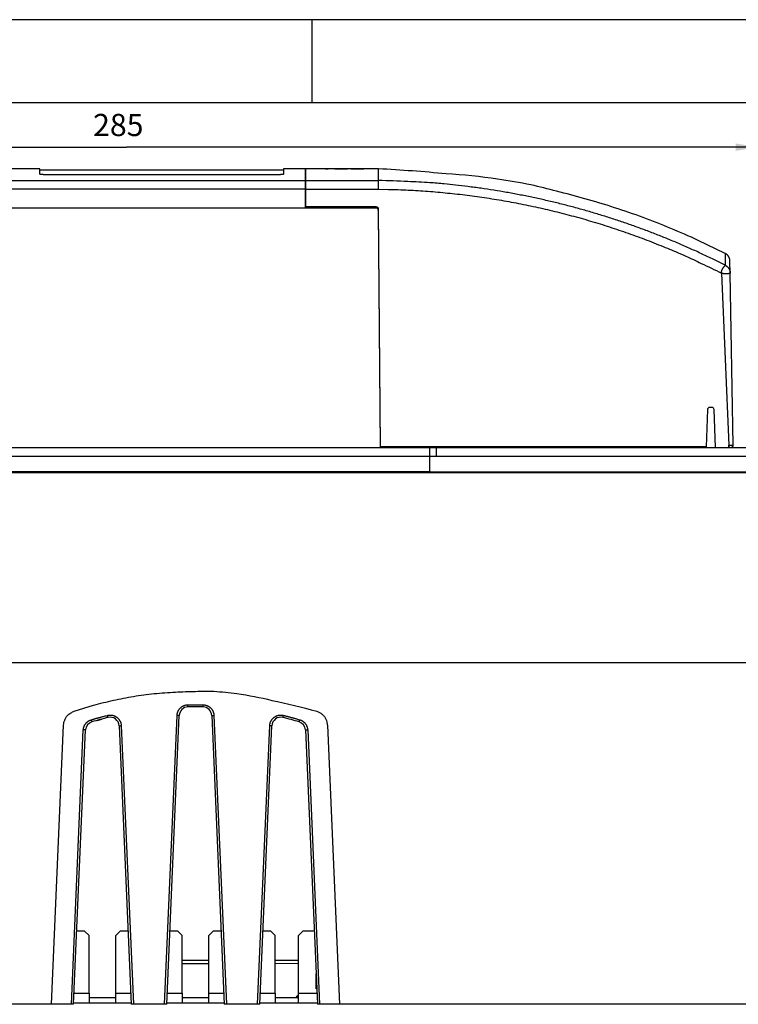
# Model space of a CAD drawing. Extents: x 6 to 292, y 6 to 204.
# Drawn here: x 192 to 257, y 115 to 204 of the extents above; entities that cross this region are included whole.
import ezdxf

# ---------------------------------------------------------------- set-up
doc = ezdxf.new("R2010")
doc.units = 0
for name, color, linetype in [('1', 7, 'CONTINUOUS'), ('204', 7, 'CONTINUOUS'), ('214', 7, 'CONTINUOUS'), ('250', 7, 'CONTINUOUS'), ('5', 7, 'CONTINUOUS')]:
    doc.layers.add(name, color=color, linetype=linetype)
doc.styles.get("Standard").update_dxf_attribs({"font": 'monotxt.shx'})
doc.dimstyles.new('DSTYLE5', dxfattribs={"dimtxt": 5, "dimasz": 2, "dimexe": 2, "dimexo": 1, "dimgap": 1, "dimtad": 1, "dimlfac": 2.5, "dimzin": 11, "dimcen": 0.09, "dimazin": 3, "dimtp": 1, "dimtm": 1, "dimtfac": 1, "dimtofl": 0, "dimtmove": 0, "dimatfit": 3})

# ---------------------------------------------------------------- blocks, each defined once
blk = doc.blocks.new('*D4581')
at = {"layer": '1', "color": 0, "linetype": 'CONTINUOUS'}
for points in [[(144.89976, 192.03396), (146.89976, 191.70062), (146.89976, 192.36729)], [(258.84917, 192.03396), (256.84917, 192.36729), (256.84917, 191.70062)]]:
    blk.add_solid(points, dxfattribs=at)
at = {"layer": '5', "color": 4, "linetype": 'CONTINUOUS'}
for p, q in [((144.89976, 163.65782), (144.89976, 194.03396)), ((258.84917, 163.45782), (258.84917, 194.03396)), ((144.89976, 192.03396), (201.87446, 192.03396)), ((258.84917, 192.03396), (201.87446, 192.03396))]:
    blk.add_line(p, q, dxfattribs=at)
blk.add_text('285', height=2, rotation=0.0000002, dxfattribs=at).set_placement((198.87446, 193.03496))

msp = doc.modelspace()

# ---------------------------------------------------------------- linework, layer by layer
at = {"layer": '204', "color": 2, "linetype": 'CONTINUOUS'}
for p, q in [((194.06079, 190.07995), (188.69879, 190.07977)), ((194.06079, 189.59793), (194.06079, 190.07995)), ((216.06079, 190.07995), (216.06079, 189.59793)), ((218.02079, 190.07995), (216.06079, 190.07995)), ((218.02079, 189.02589), (218.02079, 190.07995)), ((218.06079, 189.02588), (218.06079, 190.07995)), ((218.5764, 190.07994), (218.06079, 190.07995)), ((219.3102, 190.07994), (218.90583, 190.07994)), ((224.62078, 190.07909), (223.29126, 190.07994)), ((224.62078, 189.02591), (224.62078, 190.07909)), ((216.06079, 189.95994), (194.06079, 189.95994)), ((215.06079, 189.53235), (195.06079, 189.53235)), ((218.06078, 188.99994), (218.02078, 188.99994)), ((218.02079, 188.24336), (218.02079, 189.02589)), ((218.06079, 188.24336), (218.06079, 189.02588)), ((218.06079, 187.94918), (218.02078, 187.94917)), ((218.06079, 187.75005), (218.02078, 187.75005)), ((218.02079, 186.55782), (218.02079, 188.24336)), ((218.06079, 186.63779), (218.06079, 188.24336)), ((154.90749, 186.55782), (224.39404, 186.55782)), ((224.42253, 186.63779), (218.06079, 186.63779)), ((224.35916, 186.55782), (224.35845, 186.63779)), ((224.55916, 186.55782), (224.39404, 186.55782)), ((224.55916, 186.55782), (224.55893, 186.58362)), ((224.59402, 186.35956), (224.78079, 164.95782)), ((224.80946, 165.01782), (224.62252, 186.43954)), ((256.34629, 180.68232), (256.32758, 181.75415)), ((255.55636, 180.67819), (256.21209, 165.16131)), ((256.61724, 165.16131), (256.34629, 180.68232)), ((256.42872, 175.9596), (256.42872, 175.9596)), ((256.43926, 175.35623), (256.43926, 175.35623)), ((254.28833, 168.3648), (254.17145, 165.01782)), ((254.70193, 168.55782), (254.48821, 168.55782)), ((255.02077, 164.95782), (254.90181, 168.3648)), ((224.79773, 166.36131), (224.76854, 166.36131)), ((256.59984, 166.15763), (256.59984, 166.15763)), ((256.60682, 165.7577), (256.60682, 165.7577)), ((146.49831, 164.95782), (229.22152, 164.95782)), ((254.17145, 165.01782), (224.80946, 165.01782)), ((226.62077, 164.95782), (226.62077, 165.01782)), ((228.4208, 164.95782), (228.41975, 165.01782)), ((229.22152, 164.95782), (229.22123, 164.118)), ((229.22152, 164.95782), (229.82152, 164.95782)), ((229.82152, 164.95782), (258.62152, 164.95782)), ((239.71554, 165.01782), (239.62083, 164.95783)), ((242.62083, 165.01782), (242.62083, 164.95782)), ((256.18079, 165.16131), (256.18079, 164.95782)), ((256.21209, 165.16131), (256.18079, 165.16131)), ((229.22123, 164.118), (146.49831, 164.11799)), ((229.22123, 164.118), (229.22079, 162.75782)), ((229.82079, 164.11799), (229.22123, 164.11799)), ((258.62079, 164.118), (229.82079, 164.11799)), ((258.64917, 162.65782), (144.89976, 162.65782)), ((229.22079, 162.75782), (146.37931, 162.75782)), ((229.22079, 162.75782), (258.62079, 162.75782)), ((258.84917, 145.5211), (144.5408, 145.5211)), ((205.30962, 114.72108), (206.44738, 140.77997)), ((205.50963, 114.7211), (206.6472, 140.77578)), ((209.57206, 140.77578), (210.70963, 114.7211)), ((209.77187, 140.77997), (210.90962, 114.7211)), ((195.10771, 114.72085), (196.20672, 139.89232)), ((196.90963, 114.72108), (197.99013, 139.46815)), ((197.10963, 114.7211), (198.18992, 139.46395)), ((201.21251, 139.8493), (202.30963, 114.7211)), ((201.41232, 139.8535), (202.50962, 114.7211)), ((213.70965, 114.72108), (214.80693, 139.8535)), ((213.90963, 114.7211), (215.00675, 139.8493)), ((218.02933, 139.46395), (219.10963, 114.7211)), ((218.22915, 139.46815), (219.30962, 114.72108)), ((220.01253, 139.89231), (221.11153, 114.7211)), ((198.10943, 121.3211), (197.39779, 121.3211)), ((198.50943, 120.9211), (198.10943, 121.3211)), ((198.50943, 115.7211), (198.50943, 120.9211)), ((201.30943, 121.3211), (200.90943, 120.9211)), ((200.90943, 115.7211), (200.90943, 120.9211)), ((202.02147, 121.32108), (201.30943, 121.3211)), ((206.50943, 121.3211), (205.79779, 121.32108)), ((206.90943, 120.9211), (206.50943, 121.3211)), ((206.90943, 115.7211), (206.90943, 120.9211)), ((209.70943, 121.3211), (209.30943, 120.9211)), ((209.30943, 115.7211), (209.30943, 120.9211)), ((210.42147, 121.3211), (209.70943, 121.3211)), ((214.90943, 121.3211), (214.19779, 121.3211)), ((215.30943, 120.9211), (214.90943, 121.3211)), ((215.30944, 115.72111), (215.30943, 120.9211)), ((217.78924, 121.3211), (217.38924, 120.9211)), ((217.38924, 115.7211), (217.38924, 120.9211)), ((218.82147, 121.32108), (217.78924, 121.3211)), ((209.30943, 118.38508), (206.90943, 118.38511)), ((217.38924, 118.38556), (215.30943, 118.38534)), ((215.30943, 118.38534), (215.30943, 118.38534)), ((218.98924, 116.1211), (218.98925, 117.47814)), ((198.50943, 115.7211), (198.50943, 114.8211)), ((200.90943, 114.8211), (200.90943, 115.7211)), ((206.90943, 115.7211), (206.90943, 114.8211)), ((209.30943, 114.8211), (209.30943, 115.7211)), ((217.38924, 115.53796), (217.23095, 115.37969)), ((217.38924, 114.8211), (217.38924, 115.7211)), ((219.0485, 116.12111), (218.98924, 116.1211)), ((195.10771, 114.72085), (136.52121, 114.72108)), ((196.90963, 114.72108), (195.10771, 114.72085)), ((195.10771, 114.72085), (195.10771, 114.72085)), ((195.10771, 114.72085), (195.10771, 114.72085)), ((198.50943, 114.8211), (197.11399, 114.8211)), ((198.50943, 115.3211), (200.90943, 115.3211)), ((200.90943, 114.8211), (198.50943, 114.8211)), ((202.30527, 114.82108), (200.90943, 114.8211)), ((205.30962, 114.72108), (202.50962, 114.7211)), ((202.70943, 114.72108), (202.50962, 114.7211)), ((205.10942, 114.72107), (204.54063, 114.7211)), ((205.30962, 114.72108), (205.30962, 114.72108)), ((206.90943, 114.8211), (205.51399, 114.8211)), ((206.90943, 115.3211), (209.30943, 115.3211)), ((209.30943, 114.8211), (206.90943, 114.8211)), ((210.70526, 114.82108), (209.30943, 114.8211)), ((213.70965, 114.72108), (210.90962, 114.7211)), ((211.10942, 114.72108), (210.90962, 114.7211)), ((213.50945, 114.72107), (212.94063, 114.7211)), ((213.70965, 114.72108), (213.70965, 114.72108)), ((215.30944, 114.82108), (213.91399, 114.8211)), ((215.30943, 115.3211), (217.38924, 115.3211)), ((217.38924, 114.8211), (215.30944, 114.82108)), ((217.23095, 115.37969), (217.38924, 115.37967)), ((219.10526, 114.82108), (217.38924, 114.8211)), ((221.11153, 114.7211), (219.30962, 114.72108)), ((221.11153, 114.7211), (221.11153, 114.7211)), ((221.11153, 114.7211), (221.11153, 114.7211)), ((263.59341, 114.72108), (221.11153, 114.7211)), ((221.58924, 114.72105), (221.58924, 114.72105))]:
    msp.add_line(p, q, dxfattribs=at)
for points in [[(218.62108, 190.07994), (218.61857, 190.07994, 0.000012553), (218.61607, 190.07994, 0.000013033), (218.61357, 190.07994, 0.000012675), (218.61108, 190.07994, 0.00001145), (218.6086, 190.07994, 0.00001051), (218.60614, 190.07994, 0.000009547), (218.60371, 190.07994, 0.000009212), (218.60131, 190.07994, 0.000009347), (218.59894, 190.07994, 0.000007529), (218.59661, 190.07994, 0.00000315), (218.59433, 190.07995, 0.000007306), (218.59208, 190.07995, 0.000021134), (218.58983, 190.07995, 0.00000191), (218.58775, 190.07995, -0.000062856), (218.58589, 190.07995, 0.000020243), (218.58367, 190.07995, 0.000220808), (218.58046, 190.07994, 0.000136108), (218.5764, 190.07994, 0.000066474)], [(218.86112, 190.07994), (218.84611, 190.07994, 0.000003097), (218.83111, 190.07994, 0.000003073), (218.81612, 190.07994, 0.000003098), (218.80111, 190.07994, 0.000003162), (218.78608, 190.07994, 0.000003072), (218.7711, 190.07994, 0.000002868), (218.75622, 190.07994, 0.000003166), (218.7411, 190.07994, 0.000003774), (218.72563, 190.07994, 0.000002864), (218.7111, 190.07994, 0.000000984), (218.69796, 190.07994, 0.00000404), (218.68109, 190.07994, 0.000006951), (218.65511, 190.07994, 0.000003399), (218.62108, 190.07994, 0.000001801)], [(218.90583, 190.07994), (218.90413, 190.07994, 0.000351539), (218.90235, 190.07995, 0.000404051), (218.90048, 190.07995, 0.000285676), (218.89854, 190.07995, 0.00001616), (218.89652, 190.07995, -0.000062841), (218.89444, 190.07995, 0.000000804), (218.89231, 190.07995, 0.000020434), (218.89011, 190.07995, 0.000006115), (218.88786, 190.07994, 0.000001689), (218.88558, 190.07994, 0.000005193), (218.88327, 190.07994, 0.000007711), (218.88088, 190.07994, 0.000009346), (218.8784, 190.07994, 0.00000667), (218.87605, 190.07994, 0.000001071), (218.8739, 190.07994, 0.000011871), (218.87112, 190.07994, 0.000023041), (218.8668, 190.07994, 0.000011292), (218.86112, 190.07994, 0.000005762)], [(222.13865, 190.07315), (222.27422, 190.07367, 0.000110411), (222.40364, 190.07422, 0.000131439), (222.52677, 190.07482, 0.000135317), (222.64306, 190.07544, 0.000117388), (222.75126, 190.07607, 0.000108803), (222.85109, 190.0767, 0.000102084), (222.94168, 190.0773, 0.00009764), (223.02294, 190.07787, 0.000086513), (223.09402, 190.07839, 0.000077356), (223.15487, 190.07885, 0.00005804), (223.20462, 190.07924, 0.000048097), (223.24347, 190.07955, 0.000043309), (223.27079, 190.07978, 0.000041426), (223.28687, 190.07991, 0.000023674), (223.2911, 190.07995, -0.000046275), (223.28392, 190.07989, -0.00000815), (223.2649, 190.07973, -0.00003012), (223.23469, 190.07948, -0.000054839), (223.19309, 190.07915, -0.000053841), (223.1407, 190.07874, -0.000053719), (223.0773, 190.07827, -0.000059324), (223.0037, 190.07773, -0.000074019), (222.91995, 190.07715, -0.000083692), (222.82698, 190.07654, -0.00009818), (222.72494, 190.07592, -0.000105443), (222.61477, 190.07529, -0.000115063), (222.49676, 190.07467, -0.000120538), (222.37194, 190.07408, -0.000129418), (222.24078, 190.07353, -0.000136279), (222.10425, 190.07303, -0.000147307), (221.96288, 190.0726, -0.0001493), (221.8177, 190.07225, -0.000147657), (221.66944, 190.07198, -0.000148202), (221.51909, 190.07179, -0.000152928), (221.36746, 190.0717, -0.000156463), (221.21545, 190.0717, -0.000160748), (221.06394, 190.0718, -0.000160406), (220.91378, 190.072, -0.000154928), (220.76593, 190.07228, -0.000152829), (220.62116, 190.07265, -0.000151965), (220.48044, 190.07309, -0.000148391), (220.34439, 190.0736, -0.000137302), (220.21398, 190.07415, -0.000131406), (220.08976, 190.07475, -0.000125607), (219.97275, 190.07536, -0.00012219), (219.86343, 190.07599, -0.000114831), (219.76277, 190.07661, -0.000110223), (219.67069, 190.07722, -0.000098672), (219.58797, 190.0778, -0.000087299), (219.51574, 190.07833, -0.000067646), (219.45527, 190.07879, -0.00005929), (219.40253, 190.0792, -0.000041982), (219.35406, 190.07958, -0.000036704), (219.3102, 190.07994, -0.000061232)], [(219.85252, 190.07607), (219.85934, 190.07602, 0.000196807), (219.86781, 190.07597, 0.000154887), (219.8781, 190.0759, 0.000087196), (219.88934, 190.07584, 0.000025772), (219.90068, 190.07577, 0.000006987), (219.91204, 190.07571, 0.000011377), (219.92352, 190.07564, 0.000012702), (219.93511, 190.07557, 0.000011661), (219.9468, 190.07551, 0.000010836), (219.95853, 190.07544, 0.000010224), (219.97026, 190.07538, 0.000011225), (219.98229, 190.07531, 0.000013125), (219.99469, 190.07524, 0.000009786), (220.00639, 190.07518, 0.000003309), (220.017, 190.07512, 0.000013658), (220.03082, 190.07505, 0.000022969), (220.05233, 190.07493, 0.000010989), (220.08063, 190.07478, 0.000005761)], [(220.67983, 190.07249), (220.71746, 190.0724, 0.000040298), (220.7553, 190.07231, 0.0000393), (220.79335, 190.07222, 0.00003939), (220.83163, 190.07215, 0.00004056), (220.87017, 190.07208, 0.000039477), (220.90871, 190.07201, 0.000036837), (220.94717, 190.07195, 0.00004107), (220.98639, 190.0719, 0.000049736), (221.02667, 190.07185, 0.000037529), (221.06457, 190.07181, 0.000011868), (221.0989, 190.07177, 0.000054421), (221.14312, 190.07175, 0.000095683), (221.21135, 190.07172, 0.000046766), (221.3008, 190.0717, 0.000024585)], [(221.3008, 190.0717), (221.33313, 190.0717, 0.000036492), (221.36544, 190.0717, 0.000036523), (221.39773, 190.07171, 0.000036573), (221.43002, 190.07173, 0.000036489), (221.46233, 190.07175, 0.000035036), (221.49448, 190.07177, 0.000032486), (221.52638, 190.0718, 0.000035215), (221.55873, 190.07183, 0.000041044), (221.59175, 190.07187, 0.000031281), (221.62272, 190.07191, 0.000011617), (221.65069, 190.07194, 0.000042717), (221.68637, 190.072, 0.00007224), (221.74103, 190.0721, 0.000035608), (221.81241, 190.07224, 0.000019082)], [(255.88843, 182.45438), (253.4592, 183.62187, 0.009652735), (250.99205, 184.69919, 0.008807413), (248.49315, 185.68261, 0.009608577), (245.91081, 186.57574, 0.011537441), (243.22904, 187.37224, 0.008847638), (240.68708, 188.06296, 0.003183753), (238.36946, 188.63849, 0.012330589), (235.36614, 189.14634, 0.021206946), (230.71955, 189.6282, 0.010453044), (224.62078, 190.07909, 0.005542923)], [(195.06079, 189.53235), (195.00409, 189.53251, -0.001145334), (194.94792, 189.53293, -0.001203991), (194.89227, 189.53362, -0.001191534), (194.83725, 189.53455, -0.001104743), (194.78306, 189.53571, -0.001055732), (194.72979, 189.53706, -0.00101929), (194.67759, 189.53861, -0.000991133), (194.62654, 189.54031, -0.000950194), (194.57683, 189.54216, -0.000946459), (194.52854, 189.54415, -0.000966831), (194.4819, 189.54625, -0.001013739), (194.437, 189.54846, -0.001080964), (194.3941, 189.55077, -0.001169489), (194.35327, 189.55317, -0.001272851), (194.31476, 189.55564, -0.001508022), (194.27858, 189.55822, -0.001915603), (194.24492, 189.5609, -0.002323531), (194.2138, 189.5637, -0.002745355), (194.18543, 189.56662, -0.003761468), (194.15972, 189.56974, -0.005687017), (194.13684, 189.57311, -0.005801986), (194.11699, 189.57638, -0.002660639), (194.10043, 189.57941, -0.010435825), (194.08602, 189.58342, -0.035488309), (194.07277, 189.58968, -0.042977749), (194.06079, 189.59794, -0.039799935)], [(216.06079, 189.59794), (216.05914, 189.59431, -0.17817295), (216.05442, 189.59067, -0.080683674), (216.0465, 189.58703, -0.03754596), (216.03556, 189.58342, -0.021598601), (216.02153, 189.57986, -0.013843361), (216.00458, 189.57638, -0.00984052), (215.98464, 189.573, -0.007379643), (215.96185, 189.56974, -0.005939437), (215.93617, 189.56665, -0.004716418), (215.90778, 189.5637, -0.003726242), (215.87665, 189.5609, -0.002955588), (215.843, 189.55822, -0.002335163), (215.80681, 189.55565, -0.00186768), (215.76831, 189.55317, -0.001495748), (215.7275, 189.55077, -0.001287039), (215.68457, 189.54846, -0.001200516), (215.63956, 189.54625, -0.001068518), (215.59304, 189.54415, -0.000922277), (215.5452, 189.54217, -0.000998689), (215.49503, 189.54031, -0.00121331), (215.44221, 189.5386, -0.00086076), (215.39179, 189.53706, -0.000164549), (215.34552, 189.53574, -0.001392002), (215.28433, 189.53455, -0.002573149), (215.18807, 189.53341, -0.001225536), (215.06079, 189.53235, -0.00061843)], [(147.82702, 189.02587), (152.21455, 189.02588, -0.000000019), (156.60124, 189.02588, -0.000000019), (160.98613, 189.02588, -0.000000019), (165.37546, 189.02588, -0.000000019), (169.77144, 189.02588), (174.14968, 189.02588, -0.000000017), (178.50173, 189.02588, -0.000000019), (182.9239, 189.02588), (187.44937, 189.02588), (191.69812, 189.02588), (195.53924, 189.02588, -0.000000025), (200.47234, 189.02588, -0.000000042), (208.07043, 189.02588, -0.000000021), (218.02078, 189.02587)], [(218.06078, 189.02587), (218.47082, 189.02588, -0.000000074), (218.88078, 189.02588, -0.000000084), (219.29057, 189.02588, -0.000000075), (219.70078, 189.02588, -0.000000042), (220.11161, 189.02588, -0.000000022), (220.52078, 189.02589), (220.9275, 189.02589, 0.00000002), (221.34078, 189.02589, 0.000000068), (221.76371, 189.02589, 0.000000053), (222.16078, 189.02589), (222.51976, 189.02589, 0.000000143), (222.98078, 189.0259, 0.000000338), (223.69087, 189.0259, 0.000000171), (224.62078, 189.02591, 0.000000086)], [(224.61627, 188.24337), (224.61681, 188.31739, 0.000010853), (224.61733, 188.38972, 0.000008162), (224.61784, 188.46036, 0.000011764), (224.61833, 188.52894, 0.000023522), (224.61879, 188.59483, 0.000031365), (224.61922, 188.65766, 0.000036255), (224.61961, 188.71688, 0.00005629), (224.61997, 188.7725, 0.000099227), (224.62027, 188.82402, 0.000092773), (224.62054, 188.87011, 0.000013768), (224.62076, 188.90979, 0.000203111), (224.62089, 188.94713, 0.000752989), (224.62089, 188.98604, 0.000821695), (224.62078, 189.02591, 0.000694816)], [(255.90609, 181.38069), (254.8665, 181.89625, 0.004066236), (253.819, 182.39498, 0.004069135), (252.76322, 182.8762, 0.004067849), (251.6998, 183.34048, 0.004066698), (250.6288, 183.78694, 0.004067826), (249.5508, 184.21618, 0.004070387), (248.46577, 184.62735, 0.004071762), (247.37428, 185.02106, 0.004072485), (246.27637, 185.39649, 0.00407057), (245.1726, 185.75427, 0.004065759), (244.06305, 186.09358, 0.004067665), (242.94813, 186.41508, 0.004075487), (241.82788, 186.71792, 0.004066865), (240.70323, 187.00276, 0.004044773), (239.57442, 187.26876, 0.004079478), (238.4403, 187.51665, 0.004159048), (237.30044, 187.74564, 0.004040216), (236.16176, 187.95624, 0.003772811), (235.02663, 188.1476, 0.004163182), (233.87005, 188.32108, 0.004963768), (232.68342, 188.47612, 0.003772045), (231.56761, 188.61072, 0.001301977), (230.55743, 188.72315, 0.005312431), (229.25691, 188.82485, 0.009140641), (227.25047, 188.92625, 0.004470274), (224.62078, 189.02591, 0.00236769)], [(218.02078, 188.24337), (215.07938, 188.24337), (212.13797, 188.24337), (209.19657, 188.24337), (206.25516, 188.24337), (203.31374, 188.24337), (200.37236, 188.24337), (197.43105, 188.24337), (194.48955, 188.24337), (191.54776, 188.24337), (188.60674, 188.24336, -0.000000003), (185.66684, 188.24336), (182.72393, 188.24336), (179.77657, 188.24336), (176.84112, 188.24336), (173.92322, 188.24336), (170.95831, 188.24336), (167.92414, 188.24336), (165.0755, 188.24336, 0.00000003), (162.50016, 188.24336), (159.19269, 188.24336, -0.000000094), (154.09844, 188.24337, -0.000000051), (147.42709, 188.24337, -0.000000023)], [(218.06078, 188.24337), (218.47054, 188.24337, 0.000000135), (218.88022, 188.24337, 0.000000138), (219.28973, 188.24337, 0.000000135), (219.69965, 188.24337, 0.000000123), (220.1102, 188.24337, 0.000000112), (220.51909, 188.24337, 0.000000099), (220.92554, 188.24337, 0.000000097), (221.33853, 188.24337, 0.000000097), (221.76117, 188.24337, 0.000000073), (222.15796, 188.24337, 0.00000004), (222.51669, 188.24337, 0.000000074), (222.9774, 188.24337, 0.000000087), (223.687, 188.24337, 0.00000004), (224.61627, 188.24337, 0.000000023)], [(224.61627, 188.24337), (225.50873, 188.22804, -0.003164785), (226.40082, 188.2016, -0.003166332), (227.29255, 188.16356, -0.003165512), (228.18377, 188.11441, -0.003164317), (229.07427, 188.05369, -0.003164147), (229.96394, 187.98188, -0.003164418), (230.85261, 187.89853, -0.003165365), (231.74016, 187.80409, -0.003167373), (232.62642, 187.69813, -0.003168293), (233.51128, 187.58112, -0.003168307), (234.39454, 187.45262, -0.003167481), (235.27612, 187.31311, -0.003165594), (236.15582, 187.16217, -0.003164587), (237.03357, 187.00028, -0.003164215), (237.90914, 186.827, -0.003164597), (238.78248, 186.64283, -0.00316576), (239.65336, 186.44732, -0.003166226), (240.52172, 186.24097, -0.003166367), (241.3873, 186.02336, -0.0031686), (242.25015, 185.79494, -0.003172462), (243.11004, 185.5553, -0.003163544), (243.96667, 185.30506, -0.003143646), (244.81967, 185.04387, -0.003170567), (245.67017, 184.77166, -0.003234888), (246.51828, 184.48784, -0.003144282), (247.35954, 184.19508, -0.002938368), (248.19215, 183.89373, -0.003242819), (249.03369, 183.57564, -0.003863959), (249.88993, 183.23748, -0.002934118), (250.69151, 182.91377, -0.001009312), (251.41423, 182.61589, -0.004131939), (252.33195, 182.20992, -0.007113111), (253.73163, 181.55454, -0.003478706), (255.55636, 180.67819, -0.001842743)], [(255.88843, 182.45438), (255.8885, 182.45007, -0.000088551), (255.88871, 182.43756, -0.000008395), (255.88905, 182.41655, -0.000002814), (255.88953, 182.3872, -0.000001191), (255.89016, 182.34911, -0.000000566), (255.89091, 182.30331, -0.000000296), (255.89179, 182.2497, -0.000000094), (255.89284, 182.18587, 0.0000001), (255.89408, 182.11052, 0.00000006), (255.89533, 182.03489, -0.000000107), (255.89652, 181.9624, 0.000000307), (255.89836, 181.85037, 0.000000599), (255.9016, 181.65337, 0.000000235), (255.90609, 181.38069, 0.0000001)], [(256.32758, 181.75415), (256.32746, 181.76033, 0.004019469), (256.3272, 181.76809, 0.00290585), (256.32679, 181.77775, 0.001849636), (256.3263, 181.78737, 0.002142823), (256.32581, 181.79533, 0.004070177), (256.32514, 181.80381, 0.003372247), (256.32414, 181.81504, 0.002151171), (256.3229, 181.82746, 0.003387199), (256.32152, 181.83927, 0.004459919), (256.32, 181.85068, 0.003718657), (256.3183, 181.86224, 0.00327316), (256.31643, 181.87385, 0.003692031), (256.31439, 181.88534, 0.003865964), (256.31219, 181.89676, 0.003594381), (256.30981, 181.9082, 0.003482692), (256.30727, 181.91963, 0.003609592), (256.30456, 181.93102, 0.003676216), (256.30169, 181.94235, 0.00366841), (256.29865, 181.95363, 0.003661889), (256.29544, 181.96487, 0.003654533), (256.29207, 181.97605, 0.003645532), (256.28855, 181.98719, 0.003631531), (256.28485, 181.99827, 0.003622898), (256.281, 182.0093, 0.00362046), (256.27698, 182.02028, 0.003620174), (256.2728, 182.0312, 0.003622768), (256.26847, 182.04205, 0.003626062), (256.26397, 182.05285, 0.003630705), (256.25932, 182.06357, 0.003633664), (256.25452, 182.07422, 0.003634653), (256.24956, 182.0848, 0.003636692), (256.24444, 182.09531, 0.003640225), (256.23917, 182.10574, 0.003641437), (256.23375, 182.1161, 0.003640788), (256.22818, 182.12637, 0.003637882), (256.22246, 182.13656, 0.003632282), (256.21659, 182.14667, 0.003628573), (256.21057, 182.15669, 0.003625877), (256.20441, 182.16663, 0.00362408), (256.19811, 182.17647, 0.003622815), (256.19165, 182.18622, 0.003622482), (256.18507, 182.19587, 0.00362305), (256.17833, 182.20543, 0.003624252), (256.17146, 182.21489, 0.003626424), (256.16446, 182.22425, 0.003629304), (256.15731, 182.2335, 0.003633637), (256.15004, 182.24265, 0.003634657), (256.14263, 182.2517, 0.003632585), (256.13508, 182.26063, 0.003631037), (256.12742, 182.26945, 0.003629618), (256.11961, 182.27816, 0.003629305), (256.11169, 182.28675, 0.00363002), (256.10364, 182.29523, 0.003630837), (256.09547, 182.30359, 0.003631991), (256.08717, 182.31183, 0.003630812), (256.07876, 182.31995, 0.003626955), (256.07023, 182.32794, 0.003623302), (256.06158, 182.33581, 0.003619222), (256.05282, 182.34355, 0.0036205), (256.04395, 182.35116, 0.003626284), (256.03497, 182.35865, 0.003617487), (256.02588, 182.366, 0.003596476), (256.01669, 182.37321, 0.003629321), (256.00739, 182.3803, 0.00370578), (255.99796, 182.38726, 0.003603685), (255.98848, 182.39406, 0.003368642), (255.97897, 182.40068, 0.00372291), (255.96919, 182.40725, 0.004445586), (255.95907, 182.41381, 0.00337383), (255.94952, 182.41988, 0.001144511), (255.94083, 182.4253, 0.004708403), (255.92949, 182.43193, 0.008145892), (255.91178, 182.4417, 0.003985793), (255.88843, 182.45424, 0.002109128)], [(255.55636, 180.67819), (255.55608, 180.71093, -0.01439428), (255.55769, 180.74353, -0.01486581), (255.56127, 180.77598, -0.014504602), (255.56663, 180.80825, -0.013304302), (255.5737, 180.84029, -0.012400664), (255.58232, 180.87209, -0.011587504), (255.59243, 180.90359, -0.010832528), (255.60387, 180.93479, -0.009988008), (255.61659, 180.96565, -0.009264235), (255.63042, 180.99612, -0.008518264), (255.64526, 181.0261, -0.007835391), (255.66082, 181.05533, -0.007198958), (255.67686, 181.08348, -0.006862339), (255.69325, 181.11057, -0.006437342), (255.7099, 181.13657, -0.006111836), (255.72669, 181.16147, -0.005730499), (255.7435, 181.1852, -0.005464933), (255.7602, 181.20778, -0.005115769), (255.77667, 181.22912, -0.004859679), (255.79281, 181.24925, -0.004492671), (255.80847, 181.26807, -0.004323866), (255.82358, 181.28563, -0.004169531), (255.83798, 181.30182, -0.003763398), (255.85155, 181.31668, -0.002712071), (255.86399, 181.33002, -0.002719937), (255.87495, 181.34147, -0.004401105), (255.88411, 181.35079, 0.001403469), (255.89208, 181.35966, 0.021248584), (255.89943, 181.36972, 0.024243657), (255.90609, 181.38069, 0.019643198)], [(255.90609, 181.38069), (255.93687, 181.36428, -0.011023255), (255.96719, 181.34642, -0.010653265), (255.99704, 181.32704, -0.010595145), (256.02636, 181.30619, -0.010972322), (256.055, 181.28379, -0.01117385), (256.08291, 181.25989, -0.011329665), (256.10997, 181.23444, -0.011528827), (256.13616, 181.20742, -0.011832331), (256.16137, 181.17875, -0.011852932), (256.1854, 181.14868, -0.011988692), (256.20795, 181.11742, -0.012051879), (256.22884, 181.08536, -0.012121127), (256.2478, 181.05282, -0.011930746), (256.26497, 181.02004, -0.011062416), (256.28035, 180.98707, -0.011823703), (256.29409, 180.95326, -0.013644882), (256.30616, 180.91844, -0.010623039), (256.31649, 180.88557, -0.00432772), (256.32499, 180.85572, -0.014012796), (256.33246, 180.81749, -0.023570877), (256.33959, 180.75889, -0.01182398), (256.34629, 180.68232, -0.006412165)], [(256.34629, 180.68232), (256.34587, 180.67952, -0.091576762), (256.34438, 180.67644, -0.060683501), (256.34181, 180.67307, -0.041244858), (256.33812, 180.66944, -0.03233076), (256.33317, 180.6656, -0.024668931), (256.32693, 180.66157, -0.019568939), (256.31929, 180.65737, -0.015706783), (256.31024, 180.65306, -0.013339577), (256.29964, 180.64864, -0.011273536), (256.28747, 180.64415, -0.009893229), (256.27361, 180.63963, -0.008602663), (256.25807, 180.6351, -0.007768568), (256.24078, 180.63063, -0.006874001), (256.22198, 180.62627, -0.006334016), (256.20176, 180.62212, -0.005885633), (256.18021, 180.6182, -0.005505737), (256.15728, 180.61454, -0.005167153), (256.13306, 180.61118, -0.005002769), (256.10763, 180.60816, -0.004764283), (256.08138, 180.60554, -0.004688237), (256.05466, 180.60339, -0.004683843), (256.02759, 180.60171, -0.004643466), (256.00021, 180.60053, -0.004649282), (255.97261, 180.59986, -0.004759112), (255.94489, 180.59973, -0.00486115), (255.91717, 180.60013, -0.004994243), (255.88954, 180.60112, -0.005247843), (255.86206, 180.60269, -0.005659031), (255.83478, 180.6049, -0.005754364), (255.80782, 180.60769, -0.005569265), (255.78122, 180.61109, -0.006670602), (255.7545, 180.61535, -0.008860125), (255.72754, 180.62061, -0.006864596), (255.70238, 180.62596, -0.001714061), (255.67977, 180.63114, -0.01105646), (255.65178, 180.63978, -0.021457991), (255.61009, 180.65573, -0.010851877), (255.55636, 180.67819, -0.005688084)], [(256.41029, 177.01603), (256.41029, 177.01604, -0.002339181), (256.41029, 177.01604, -0.003197523), (256.41028, 177.01604, -0.005874505), (256.41028, 177.01604, -0.015965938), (256.41028, 177.01604, -0.053807907), (256.41028, 177.01604, -0.082195615), (256.41028, 177.01604, -1.1682307), (256.41028, 177.01604, -0.034638172), (256.41029, 177.01604, -0.004787352), (256.41029, 177.01603, -0.001734635)], [(256.42873, 175.9596), (256.42873, 175.9596, -0.011479436), (256.42873, 175.9596, -0.013775177), (256.42873, 175.9596, -0.020679165), (256.42873, 175.9596, -0.037303997), (256.42873, 175.9596, -0.046266614), (256.42873, 175.9596, -0.020697743), (256.42873, 175.9596, -0.10758008), (256.42873, 175.9596, -0.23145028), (256.42873, 175.9596, -0.058480199), (256.42873, 175.9596, -0.021938087)], [(256.43222, 175.75967), (256.43222, 175.75967, 0.005467956), (256.43222, 175.75967, 0.007863486), (256.43222, 175.75967, 0.015691327), (256.43222, 175.75967, 0.051345667), (256.43222, 175.75967, 0.26253165), (256.43222, 175.75967, 0.15461844), (256.43222, 175.75967, 0.24027928), (256.43222, 175.75967, 0.038120729), (256.43222, 175.75967, 0.006716382), (256.43222, 175.75967, 0.002553896)], [(229.8215, 164.95782), (229.8215, 164.95183, -0.000278702), (229.82148, 164.93266, -0.000016882), (229.82146, 164.90012, -0.00000638), (229.82142, 164.85217, -0.000003909), (229.82136, 164.78728, -0.00000187), (229.8213, 164.71611, -0.000000721), (229.82124, 164.64291, -0.00000152), (229.82115, 164.53522, -0.000001735), (229.821, 164.3578, -0.000000732), (229.82079, 164.11799, -0.000000362)], [(256.21209, 165.16131), (256.23196, 165.16171, -0.000256589), (256.25174, 165.16209, -0.000260758), (256.27144, 165.16245, -0.000261662), (256.291, 165.16279, -0.000261038), (256.31037, 165.1631, -0.000263833), (256.32951, 165.16339, -0.00026854), (256.34837, 165.16365, -0.000275577), (256.36692, 165.16389, -0.000284421), (256.38509, 165.1641, -0.000296402), (256.40287, 165.16428, -0.000310999), (256.42018, 165.16444, -0.000329384), (256.43701, 165.16457, -0.000351227), (256.45329, 165.16467, -0.000379508), (256.46899, 165.16475, -0.000414777), (256.48405, 165.16479, -0.000454341), (256.49846, 165.1648, -0.000496386), (256.51215, 165.16479, -0.000544353), (256.52513, 165.16475, -0.000593138), (256.53735, 165.16467, -0.000669723), (256.54881, 165.16457, -0.000776224), (256.55946, 165.16444, -0.000877997), (256.56928, 165.16429, -0.000957878), (256.57823, 165.16411, -0.001262967), (256.58632, 165.1639, -0.001903744), (256.59351, 165.16365, -0.001937247), (256.59972, 165.1634, -0.000827125), (256.6049, 165.16316, -0.003774095), (256.60939, 165.16279, -0.013770378), (256.61352, 165.16217, -0.018730345), (256.61724, 165.16131, -0.020392678)], [(256.21209, 165.16131), (256.21209, 165.13673, 0.000000671), (256.21209, 165.11194, 0.000000602), (256.21209, 165.08683, 0.000000652), (256.21209, 165.06213, 0.00000091), (256.21209, 165.03876, 0.00000091), (256.21209, 165.01764, 0.000000543), (256.21209, 164.99958, 0.000001585), (256.21209, 164.9839, 0.000004995), (256.21209, 164.96997, 0.000007298), (256.21209, 164.95782, 0.000008738)], [(197.15966, 141.15807), (198.91758, 141.69471, -0.013732437), (200.70258, 142.14045, -0.012481805), (202.51132, 142.49353, -0.013531093), (204.37322, 142.74383, -0.016312646), (206.29315, 142.87996, -0.012619921), (208.10964, 142.94734, -0.004732896), (209.76225, 142.95614, -0.01741925), (211.84605, 142.74383, -0.029946072), (214.98659, 142.13151, -0.014872665), (219.05962, 141.15807, -0.007886611)], [(206.44738, 140.77997), (206.45123, 140.83367, -0.013271061), (206.45788, 140.88698, -0.013373872), (206.46745, 140.9399, -0.013326328), (206.47978, 140.99228, -0.013281851), (206.49495, 141.0439, -0.013322936), (206.51281, 141.09464, -0.013418858), (206.53345, 141.14432, -0.013461063), (206.55668, 141.19284, -0.013467681), (206.58256, 141.24, -0.013425219), (206.61089, 141.28573, -0.013322613), (206.64167, 141.32985, -0.013298567), (206.67473, 141.3723, -0.013345051), (206.71006, 141.41288, -0.013369055), (206.74747, 141.45153, -0.013388003), (206.78694, 141.48804, -0.013492671), (206.82834, 141.52243, -0.013654679), (206.87164, 141.55451, -0.013239618), (206.91636, 141.58427, -0.01236954), (206.96231, 141.61152, -0.01362607), (207.01048, 141.63634, -0.016295908), (207.06121, 141.65859, -0.012512721), (207.10967, 141.67795, -0.00452332), (207.15417, 141.69415, -0.017387281), (207.21279, 141.70863, -0.029912458), (207.30462, 141.72268, -0.014654961), (207.42585, 141.73614, -0.007718208)], [(207.42585, 141.73614), (207.51132, 141.73779, -0.000641244), (207.59678, 141.73922, -0.000636202), (207.6822, 141.74043, -0.00064139), (207.76772, 141.74142, -0.000654604), (207.85337, 141.74218, -0.000636056), (207.93867, 141.74274, -0.00059386), (208.02347, 141.74308, -0.0006554), (208.10963, 141.74318, -0.000781219), (208.1978, 141.74302, -0.000593034), (208.28058, 141.74274, -0.000203647), (208.35542, 141.74238, -0.000836415), (208.45153, 141.74142, -0.001439317), (208.59956, 141.7393, -0.000703795), (208.7934, 141.73614, -0.000372967)], [(207.42995, 141.54071), (207.42991, 141.5421, -0.006389925), (207.42981, 141.54661, -0.000369822), (207.42964, 141.55428, -0.000139268), (207.4294, 141.56558, -0.000085918), (207.42908, 141.58087, -0.000041473), (207.42872, 141.59769, -0.000016372), (207.42836, 141.61501, -0.000033485), (207.42783, 141.64016, -0.000038723), (207.42699, 141.68109, -0.000016734), (207.42585, 141.73614, -0.000008367)], [(208.7893, 141.54071), (208.78934, 141.5421, 0.006988355), (208.78944, 141.54661, 0.000404479), (208.78961, 141.55428, 0.00015232), (208.78985, 141.56558, 0.00009397), (208.79018, 141.58087, 0.00004536), (208.79053, 141.59769, 0.000017907), (208.79089, 141.61501, 0.000036623), (208.79142, 141.64016, 0.000042353), (208.79226, 141.68109, 0.000018302), (208.7934, 141.73614, 0.000009151)], [(208.7934, 141.73614), (208.8472, 141.73353, -0.013277809), (208.90066, 141.72811, -0.013382425), (208.9538, 141.71976, -0.013334972), (209.00647, 141.70863, -0.013288656), (209.05844, 141.69465, -0.013328529), (209.10958, 141.67795, -0.013423331), (209.15973, 141.65846, -0.013464731), (209.20877, 141.63634, -0.013470454), (209.25652, 141.61155, -0.013427423), (209.3029, 141.58427, -0.013324215), (209.34772, 141.55451, -0.013299722), (209.39092, 141.52243, -0.013345615), (209.43229, 141.48804, -0.013369355), (209.47179, 141.45153, -0.013388064), (209.5092, 141.4129, -0.013492638), (209.54453, 141.3723, -0.01365425), (209.57759, 141.32975, -0.013239082), (209.60837, 141.28573, -0.012368825), (209.63665, 141.24042, -0.013624333), (209.66257, 141.19284, -0.016292332), (209.68597, 141.14264, -0.012510438), (209.70644, 141.09464, -0.004524218), (209.72366, 141.05054, -0.01738199), (209.73947, 140.99228, -0.029900997), (209.75563, 140.90082, -0.014650059), (209.77187, 140.77997, -0.007716158)], [(196.20672, 139.89232), (196.21905, 140.02652, -0.026029474), (196.24464, 140.16037, -0.023239896), (196.28361, 140.29401, -0.024444021), (196.33822, 140.42633, -0.030017367), (196.40994, 140.55484, -0.024197496), (196.48682, 140.67295, -0.010833089), (196.56456, 140.77686, -0.031932152), (196.68275, 140.88396, -0.054522522), (196.88407, 141.01211, -0.02815036), (197.15966, 141.15807, -0.014953156)], [(197.99013, 139.46815), (197.99379, 139.51971, -0.012859895), (198.00006, 139.5709, -0.012991756), (198.00906, 139.62173, -0.012914609), (198.02062, 139.67208, -0.012752333), (198.03478, 139.72176, -0.012678931), (198.0514, 139.77066, -0.012642543), (198.07054, 139.81864, -0.012648724), (198.09205, 139.86561, -0.012705827), (198.11597, 139.91138, -0.012745888), (198.14216, 139.95589, -0.012785508), (198.17066, 139.99893, -0.013011546), (198.20137, 140.04046, -0.01343159), (198.23437, 140.0803, -0.013081516), (198.26917, 140.11833, -0.012098807), (198.30566, 140.15435, -0.013149861), (198.3447, 140.18875, -0.01549495), (198.38663, 140.22149, -0.011772572), (198.42705, 140.2511, -0.004063143), (198.46447, 140.2769, -0.016433825), (198.51531, 140.30477, -0.02872714), (198.59697, 140.3407, -0.014101996), (198.70592, 140.38357, -0.007408095)], [(198.70592, 140.38357), (198.79716, 140.41037, -0.000713306), (198.88845, 140.43691, -0.000707701), (198.97978, 140.46317, -0.000713467), (199.07127, 140.4892, -0.000728159), (199.16298, 140.51499, -0.000707524), (199.2544, 140.54044, -0.000660583), (199.34533, 140.56548, -0.000729034), (199.43781, 140.59064, -0.000868987), (199.53253, 140.61606, -0.000659657), (199.62151, 140.63978, -0.000226518), (199.70198, 140.66109, -0.00093038), (199.80549, 140.68787, -0.00160102), (199.96511, 140.72835, -0.000782856), (200.17426, 140.78089, -0.00041486)], [(198.76257, 140.19628), (198.76203, 140.19757, -0.098246824), (198.7606, 140.20186, -0.005852439), (198.75827, 140.20918, -0.002206195), (198.75492, 140.21999, -0.001361681), (198.75044, 140.23463, -0.000657491), (198.74555, 140.25075, -0.000259665), (198.74053, 140.26736, -0.000530861), (198.7333, 140.29148, -0.000614066), (198.72161, 140.33075, -0.000265471), (198.70592, 140.38357, -0.000132749)], [(199.20422, 140.32124), (199.2407, 140.3318, -0.000485953), (199.27632, 140.34205, -0.000517623), (199.31107, 140.35196, -0.000537168), (199.34497, 140.36155, -0.000538786), (199.37796, 140.3708, -0.000532608), (199.40994, 140.3797, -0.000511839), (199.4408, 140.38822, -0.000565119), (199.47102, 140.39648, -0.00067112), (199.5007, 140.40451, -0.000551975), (199.52799, 140.41184, -0.000241508), (199.55216, 140.4183, -0.000766683), (199.58062, 140.42576, -0.001436857), (199.62106, 140.43615, -0.000821352), (199.67199, 140.44911, -0.000478797)], [(200.17426, 140.78089), (200.23612, 140.79396, -0.015553356), (200.29848, 140.80317, -0.015731575), (200.36139, 140.80836, -0.015643177), (200.42457, 140.80967, -0.015533346), (200.48768, 140.80696, -0.015555896), (200.55049, 140.80038, -0.015649929), (200.61273, 140.78978, -0.015760547), (200.67418, 140.77531, -0.015926795), (200.73456, 140.75686, -0.015912153), (200.79367, 140.73468, -0.015709903), (200.85125, 140.70876, -0.015615245), (200.90714, 140.67934, -0.015605536), (200.96103, 140.6464, -0.015612735), (201.01279, 140.61021, -0.015651135), (201.06209, 140.57078, -0.015793638), (201.10886, 140.52831, -0.016017198), (201.15282, 140.48282, -0.015568937), (201.19386, 140.43497, -0.014585479), (201.2317, 140.38495, -0.016069917), (201.26642, 140.33168, -0.019228797), (201.29778, 140.27479, -0.014792682), (201.32523, 140.22, -0.005344574), (201.34837, 140.16935, -0.020189808), (201.36955, 140.10177, -0.034963968), (201.39097, 139.99499, -0.017161711), (201.41232, 139.8535, -0.009006597)], [(200.22205, 140.59123), (200.22159, 140.59254, -0.084225388), (200.22039, 140.59689, -0.004959442), (200.21843, 140.60431, -0.001868275), (200.2156, 140.61526, -0.001152748), (200.21182, 140.6301, -0.000556497), (200.20769, 140.64642, -0.000219743), (200.20345, 140.66324, -0.00044928), (200.19735, 140.68766, -0.000519624), (200.18749, 140.72741, -0.000224605), (200.17426, 140.78089, -0.000112307)], [(206.64721, 140.77577), (206.64577, 140.77528, -0.26973099), (206.64112, 140.77493, -0.020137181), (206.63323, 140.77472, -0.007650296), (206.62161, 140.77468, -0.004744711), (206.6059, 140.77484, -0.002299911), (206.58861, 140.77513, -0.000915727), (206.57078, 140.77551, -0.00185423), (206.54505, 140.77629, -0.002154473), (206.50335, 140.7778, -0.00093911), (206.44738, 140.77997, -0.000471175)], [(209.57204, 140.77577), (209.57348, 140.77528, 0.26937604), (209.57813, 140.77493, 0.020131345), (209.58602, 140.77472, 0.007649337), (209.59764, 140.77468, 0.004744487), (209.61336, 140.77484, 0.002299912), (209.63065, 140.77513, 0.000915745), (209.64847, 140.77551, 0.001854295), (209.6742, 140.77629, 0.00215461), (209.7159, 140.7778, 0.000939189), (209.77187, 140.77997, 0.000471219)], [(214.80693, 139.8535), (214.81178, 139.91652, -0.015549768), (214.82047, 139.97893, -0.015730192), (214.83318, 140.04074, -0.015642135), (214.84968, 140.10171, -0.015527153), (214.87001, 140.16149, -0.015542834), (214.89397, 140.21989, -0.015627903), (214.92163, 140.27664, -0.015729489), (214.95278, 140.33156, -0.015886378), (214.98744, 140.38434, -0.015876778), (215.02532, 140.43487, -0.015701088), (215.06637, 140.48287, -0.015631224), (215.11031, 140.52826, -0.015649681), (215.15706, 140.57073, -0.015688625), (215.20634, 140.61021, -0.015769485), (215.25806, 140.6464, -0.015903286), (215.312, 140.67929, -0.016058744), (215.36804, 140.70862, -0.015540492), (215.42553, 140.73453, -0.014469588), (215.48418, 140.75677, -0.015863248), (215.54507, 140.77518, -0.018923634), (215.60846, 140.78941, -0.014596577), (215.66874, 140.8005, -0.005443343), (215.72384, 140.80853, -0.020549289), (215.79465, 140.80985, -0.035211119), (215.90316, 140.80032, -0.017252616), (216.04499, 140.78089, -0.009070475)], [(215.9972, 140.59123), (215.99766, 140.59254, 0.084734814), (215.99886, 140.59689, 0.004992557), (216.00083, 140.60431, 0.001880841), (216.00366, 140.61526, 0.001160525), (216.00743, 140.6301, 0.000560259), (216.01156, 140.64642, 0.000221229), (216.0158, 140.66324, 0.000452321), (216.0219, 140.68766, 0.000523145), (216.03176, 140.72741, 0.000226128), (216.04499, 140.78089, 0.000113068)], [(216.04499, 140.78089), (216.13729, 140.75802, -0.000713392), (216.22951, 140.73491, -0.000707795), (216.32163, 140.71153, -0.000713568), (216.41377, 140.68787, -0.000728263), (216.50597, 140.6639, -0.000707629), (216.59775, 140.63978, -0.000660686), (216.6889, 140.61555, -0.000729149), (216.78145, 140.59064, -0.000869126), (216.87607, 140.56483, -0.00065977), (216.96486, 140.54044, -0.000226565), (217.0451, 140.51827, -0.000930539), (217.14798, 140.4892, -0.001601311), (217.30622, 140.44366, -0.000783011), (217.51333, 140.38357, -0.000414946)], [(217.45668, 140.19628), (217.45722, 140.19757, 0.098720208), (217.45865, 140.20186, 0.005884883), (217.46098, 140.20918, 0.002218553), (217.46433, 140.21999, 0.001369342), (217.46881, 140.23463, 0.0006612), (217.4737, 140.25075, 0.000261132), (217.47873, 140.26736, 0.000533861), (217.48595, 140.29148, 0.000617542), (217.49764, 140.33075, 0.000266975), (217.51333, 140.38357, 0.000133502)], [(217.51333, 140.38357), (217.56249, 140.36757, -0.012858908), (217.61068, 140.34913, -0.012991782), (217.65785, 140.32814, -0.012915115), (217.70394, 140.30477, -0.012752602), (217.74874, 140.27904, -0.012679227), (217.7922, 140.2511, -0.012642909), (217.83416, 140.22095, -0.012649194), (217.87455, 140.18875, -0.012706229), (217.91321, 140.15448, -0.012746507), (217.95008, 140.11833, -0.012786441), (217.98498, 140.0803, -0.013012386), (218.01788, 140.04046, -0.013431665), (218.04859, 139.99883, -0.013081221), (218.07709, 139.95589, -0.012097913), (218.10325, 139.91179, -0.013148053), (218.12721, 139.86561, -0.015491952), (218.14887, 139.81703, -0.01177095), (218.16786, 139.77066, -0.004064375), (218.18387, 139.72813, -0.016429197), (218.19865, 139.67208, -0.028716977), (218.21382, 139.5842, -0.014097889), (218.22915, 139.46815, -0.007406486)], [(219.05961, 141.15808), (219.18519, 141.10909, -0.026017544), (219.30676, 141.04747, -0.023230465), (219.42443, 140.97304, -0.024435718), (219.53651, 140.88396, -0.030009855), (219.64018, 140.77949, -0.024194133), (219.73244, 140.67295, -0.010832323), (219.8108, 140.56951, -0.031932012), (219.88104, 140.42633, -0.054532508), (219.9485, 140.19746, -0.028159756), (220.01253, 139.89231, -0.014959023)], [(198.18993, 139.46394), (198.18849, 139.46346, -0.2702333), (198.18384, 139.46311, -0.020172436), (198.17595, 139.46289, -0.007662953), (198.16434, 139.46285, -0.004752316), (198.14862, 139.46302, -0.002303522), (198.13134, 139.4633, -0.000917151), (198.11352, 139.46368, -0.001857095), (198.08779, 139.46446, -0.002157756), (198.0461, 139.46597, -0.000940527), (197.99013, 139.46815, -0.000471883)], [(198.44397, 140.00117), (198.44999, 140.00916, -0.008019403), (198.45621, 140.0169, -0.008168817), (198.46266, 140.02439, -0.008215126), (198.46932, 140.03164, -0.008098205), (198.47619, 140.03865, -0.00772339), (198.48323, 140.04542, -0.007123102), (198.4904, 140.05192, -0.007580932), (198.49789, 140.05829, -0.008595064), (198.50575, 140.06454, -0.006521651), (198.51323, 140.07027, -0.002605056), (198.52009, 140.07535, -0.008493042), (198.52921, 140.08143, -0.013665965), (198.54365, 140.09022, -0.006602136), (198.5628, 140.10139, -0.003537102)], [(201.21252, 139.8493), (201.21396, 139.84881, 0.27112971), (201.2186, 139.84846, 0.020191376), (201.22649, 139.84824, 0.00766714), (201.23811, 139.8482, 0.004754022), (201.25382, 139.84837, 0.002304085), (201.2711, 139.84866, 0.000917332), (201.28892, 139.84904, 0.001857394), (201.31466, 139.84981, 0.002157955), (201.35635, 139.85133, 0.000940567), (201.41232, 139.8535, 0.000471893)], [(215.00676, 139.8493), (215.00532, 139.84881, -0.26982313), (215.00067, 139.84846, -0.020166971), (214.99278, 139.84824, -0.007662381), (214.98116, 139.8482, -0.004752404), (214.96545, 139.84837, -0.002303694), (214.94816, 139.84866, -0.000917242), (214.93034, 139.84904, -0.001857311), (214.9046, 139.84981, -0.002158079), (214.8629, 139.85133, -0.00094069), (214.80693, 139.8535, -0.00047197)], [(218.02932, 139.46394), (218.03076, 139.46346, 0.26985157), (218.03541, 139.46311, 0.020163237), (218.0433, 139.46289, 0.007660698), (218.05492, 139.46285, 0.004751287), (218.07063, 139.46302, 0.002303132), (218.08793, 139.4633, 0.000917014), (218.10575, 139.46368, 0.001856845), (218.13148, 139.46446, 0.002157527), (218.17318, 139.46597, 0.000940446), (218.22915, 139.46815, 0.000471846)], [(206.90943, 118.70507), (207.09223, 118.70507, 0.000001074), (207.2783, 118.70506, 0.000000953), (207.46715, 118.70506, 0.000000994), (207.66295, 118.70505, 0.000001119), (207.86713, 118.70505, 0.000000822), (208.06094, 118.70505, 0.000000302), (208.23791, 118.70505, 0.000001081), (208.46973, 118.70505, 0.000001733), (208.83194, 118.70505, 0.00000082), (209.30943, 118.70505, 0.000000431)], [(215.30943, 118.70531), (215.4917, 118.70533, 0.000000772), (215.67266, 118.70534, 0.000000693), (215.85179, 118.70536, 0.000000788), (216.03238, 118.70538, 0.000001024), (216.21527, 118.70539, 0.000000802), (216.38633, 118.70541, 0.000000238), (216.54037, 118.70543, 0.000001234), (216.73212, 118.70545, 0.000002376), (217.01885, 118.70548, 0.000001242), (217.38924, 118.70552, 0.000000669)], [(215.30944, 115.72111), (215.30944, 115.6116, 0.000000193), (215.30944, 115.50146, 0.000000174), (215.30944, 115.39022, 0.000000189), (215.30944, 115.28096, 0.000000265), (215.30944, 115.17782, 0.000000265), (215.30944, 115.0847, 0.000000157), (215.30944, 115.00516, 0.000000463), (215.30944, 114.93606, 0.000001464), (215.30944, 114.87466, 0.000002137), (215.30944, 114.82108, 0.000002555)], [(197.10963, 114.72108), (197.10888, 114.72071, -0.38413027), (197.10612, 114.72039, -0.027455068), (197.10126, 114.72013, -0.00853919), (197.09447, 114.71992, -0.004121237), (197.08584, 114.71977, -0.002365461), (197.07567, 114.71967, -0.001529938), (197.06405, 114.71962, -0.001199174), (197.05073, 114.71962, -0.001039286), (197.03564, 114.71967, -0.000640256), (197.02065, 114.71975, -0.000232877), (197.00644, 114.71984, -0.000681303), (196.98644, 114.72005, -0.000924604), (196.9537, 114.72047, -0.000396485), (196.90963, 114.72108, -0.000199482)], [(202.50963, 114.72108), (202.48965, 114.72078, -0.000313623), (202.47016, 114.7205, -0.00032629), (202.45118, 114.72026, -0.000348878), (202.43282, 114.72006, -0.000392158), (202.41526, 114.71989, -0.000427117), (202.3986, 114.71976, -0.000447453), (202.38301, 114.71967, -0.000583069), (202.36853, 114.71963, -0.000886692), (202.35531, 114.71965, -0.000848874), (202.34359, 114.71968, -0.000244715), (202.33358, 114.71974, -0.00170325), (202.32479, 114.71993, -0.006762094), (202.3168, 114.72039, -0.009611391), (202.30964, 114.72108, -0.010621412)], [(205.50962, 114.72108), (205.50887, 114.72071, -0.38427138), (205.50612, 114.72039, -0.027190329), (205.50125, 114.72014, -0.008450309), (205.49447, 114.71994, -0.004076004), (205.48584, 114.71979, -0.002338518), (205.47567, 114.71969, -0.001512001), (205.46405, 114.71964, -0.0011841), (205.45073, 114.71964, -0.001024807), (205.43564, 114.71969, -0.00063129), (205.42065, 114.71977, -0.00023067), (205.40643, 114.71986, -0.000669719), (205.38644, 114.72006, -0.000906362), (205.3537, 114.72048, -0.000388497), (205.30962, 114.72108, -0.000195596)], [(210.90963, 114.72108), (210.88964, 114.72078, -0.000309506), (210.87016, 114.72051, -0.00032187), (210.85118, 114.72027, -0.000344281), (210.83281, 114.72007, -0.000387439), (210.81526, 114.7199, -0.000422236), (210.7986, 114.71978, -0.000442499), (210.78301, 114.71969, -0.000577041), (210.76852, 114.71965, -0.000878217), (210.75531, 114.71966, -0.000840768), (210.74359, 114.7197, -0.000241773), (210.73358, 114.71975, -0.001688052), (210.72479, 114.71994, -0.006703889), (210.71679, 114.72039, -0.009527272), (210.70963, 114.72108, -0.010526576)], [(213.90961, 114.72108), (213.90887, 114.72071, -0.38453256), (213.90611, 114.7204, -0.026990268), (213.90125, 114.72015, -0.008382785), (213.89446, 114.71995, -0.004042005), (213.88584, 114.7198, -0.002318504), (213.87567, 114.7197, -0.001498822), (213.86405, 114.71965, -0.001173325), (213.85073, 114.71965, -0.001014871), (213.83564, 114.7197, -0.000625169), (213.82066, 114.71978, -0.000228896), (213.80644, 114.71987, -0.000662351), (213.78645, 114.72007, -0.000895377), (213.75371, 114.72048, -0.000383749), (213.70965, 114.72108, -0.000193269)], [(219.30962, 114.72108), (219.28964, 114.72078, -0.000307068), (219.27015, 114.72051, -0.000319299), (219.25117, 114.72028, -0.000341556), (219.23281, 114.72008, -0.00038447), (219.21525, 114.71991, -0.000419053), (219.1986, 114.71979, -0.000439194), (219.18301, 114.7197, -0.000572821), (219.16852, 114.71966, -0.000871937), (219.15531, 114.71967, -0.000834739), (219.14358, 114.71971, -0.000239895), (219.13358, 114.71976, -0.001676147), (219.12478, 114.71995, -0.006656559), (219.11679, 114.7204, -0.009458207), (219.10962, 114.72108, -0.010448292)], [(256.33998, 114.7211), (256.33998, 114.7211, 0), (256.33998, 114.7211), (256.33998, 114.7211), (256.33998, 114.72109), (256.33998, 114.72109), (256.33998, 114.72108)]]:
    msp.add_lwpolyline(points, format="xyb", dxfattribs=at)
msp.add_lwpolyline([(195.10772, 114.7211), (195.10772, 114.72106), (195.10772, 114.72103), (195.10772, 114.72101), (195.10771, 114.72097), (195.10771, 114.72092), (195.1077, 114.72084)], dxfattribs=at)
for centre, radius, start, end in [((224.39403, 186.35782), 0.2, 0.5, 89.996589), ((224.42253, 186.43782), 0.2, 0.49286967, 89.999933), ((254.48821, 168.35782), 0.2, 90, 177.99998), ((254.70193, 168.35782), 0.2, 2, 90), ((256.41727, 165.15782), 0.2, 270, 361.00015), ((207.44644, 140.74089), 0.8, 91.180144, 177.5), ((208.10963, 108.54772), 33, 88.819856, 91.180144), ((208.77282, 140.74089), 0.8, 2.5, 88.819856), ((208.10963, 108.54772), 33, 103.82855, 106.45393), ((200.41327, 139.81441), 0.8, 2.5, 103.82855), ((215.80599, 139.81441), 0.8, 76.171447, 177.5), ((208.10963, 108.54772), 33, 73.546072, 76.171447), ((198.98916, 139.42906), 0.8, 106.45393, 177.5), ((217.23009, 139.42906), 0.8, 2.5, 73.546072), ((217.08953, 115.5211), 0.2, 270, 315.00239)]:
    msp.add_arc(centre, radius, start, end, dxfattribs=at)
at = {"layer": '214', "color": 3, "linetype": 'CONTINUOUS'}
for p, q in [((242.38133, 165.01782), (242.02133, 164.95782)), ((197.15329, 115.7211), (198.50943, 115.7211)), ((200.90943, 115.7211), (202.26597, 115.7211)), ((205.55328, 115.72111), (206.90943, 115.7211)), ((209.30943, 115.7211), (210.66597, 115.7211)), ((213.95328, 115.72111), (215.30944, 115.72111)), ((217.38924, 115.7211), (219.06597, 115.7211))]:
    msp.add_line(p, q, dxfattribs=at)
at = {"layer": '250', "color": 5, "linetype": 'CONTINUOUS'}
for p, q in [((290.95665, 203.53112), (6.106914, 203.53112)), ((290.95665, 196.03127), (6.106914, 196.03127))]:
    msp.add_line(p, q, dxfattribs=at)
at = {"layer": '250', "color": 1, "linetype": 'CONTINUOUS'}
msp.add_line((218.60684, 203.53112), (218.60684, 196.03127), dxfattribs=at)

# ---------------------------------------------------------------- dimensions: what is measured, and where the dimension line sits
at = {"layer": '5', "color": 4, "linetype": 'CONTINUOUS'}
dim = msp.add_linear_dim(base=(144.89976, 192.03396), p1=(258.84917, 162.45782), p2=(144.89976, 162.65782), angle=180, dimstyle='DSTYLE5', dxfattribs=at)
dim.commit()
dim.dimension.update_dxf_attribs({"geometry": '*D4581', "text_midpoint": (201.87446, 194.03496), "dimtype": 128})

doc.saveas('drawing.dxf')
